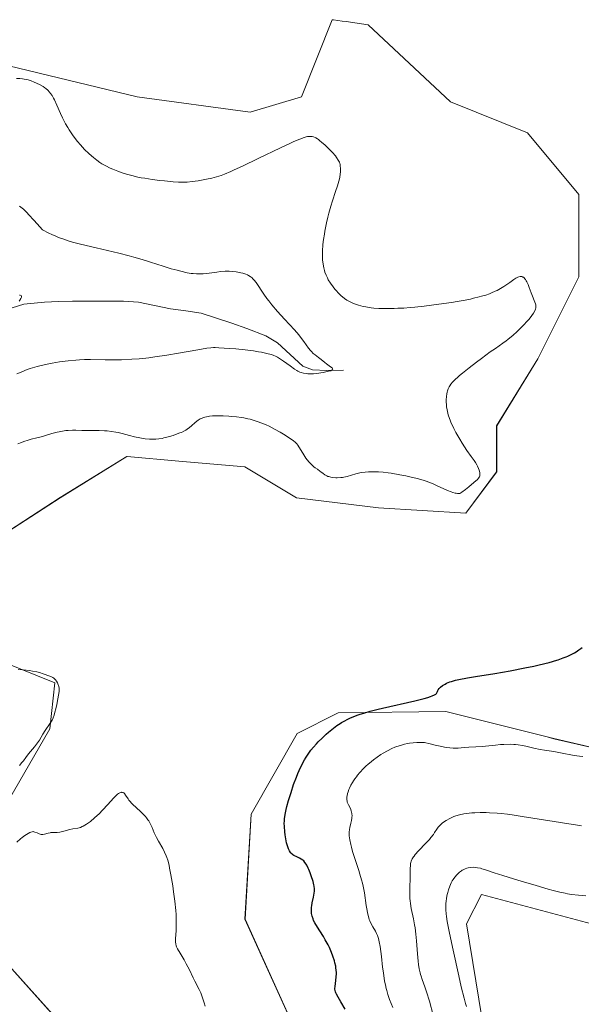
# Model space of a CAD drawing. Units: metres. Extents: x 629192 to 632681, y 4660219 to 4662596.
# Drawn here: x 630226 to 630362, y 4661006 to 4661244 of the extents above; entities that cross this region are included whole.
import ezdxf

# ---------------------------------------------------------------- set-up
doc = ezdxf.new("R2010")
doc.units = ezdxf.units.M
doc.header["$MEASUREMENT"] = 0
for name, color, linetype, lineweight in [('Corriente natural lineal', 142, 'Continuous', 13), ('Cultivos herbáceos CxS', 92, 'Continuous', 0), ('Curva de nivel maestra', 36, 'Continuous', 30), ('Curva de nivel normal', 36, 'Continuous', 0), ('Matorral CxS', 135, 'Continuous', 0)]:
    doc.layers.add(name, color=color, linetype=linetype, lineweight=lineweight)

# ---------------------------------------------------------------- blocks, each defined once
blk = doc.blocks.new('*U150')
at = {"layer": 'Matorral CxS', "color": 135, "linetype": 'Continuous', "lineweight": 0}
for points in [[(630223.4605, 4661233.1917, 395.1034), (630254.5983, 4661225.7135, 398.5867), (630282.0001, 4661221.9747, 397.23), (630294.4561, 4661225.7121, 396.481), (630301.9291, 4661244.4043, 398.1375), (630302.2603, 4661244.3569, 398.1161), (630304.3047, 4661244.0643, 398.1559), (630305.2711, 4661243.9257, 398.1913), (630310.6481, 4661243.1575, 398.2767), (630330.5771, 4661224.4649, 397.7981), (630349.2599, 4661216.9873, 397.508), (630361.7159, 4661202.0333, 397.3121), (630361.7159, 4661182.0941, 396.8345), (630351.7511, 4661162.1565, 396.8624), (630341.7867, 4661145.9561, 396.5001), (630341.7867, 4661134.7411, 396.2369), (630334.3139, 4661124.7725, 396.1573), (630313.1387, 4661126.0189, 396.349), (630293.2101, 4661128.5117, 396.3233), (630280.7547, 4661135.9895, 396.6156), (630264.7513, 4661137.3823, 396.2351), (630252.1465, 4661138.4797, 396.0755), (630252.1269, 4661138.4815, 396.0759), (630235.9147, 4661128.5139, 396.5927), (630214.7413, 4661114.8069, 396.4184)], [(630209.7591, 4661093.6231, 395.4518), (630234.6701, 4661083.6529, 395.0713), (630233.4243, 4661072.4371, 395.2632), (630219.7229, 4661048.7607, 395.141)], [(630223.4601, 4661015.1149, 394.5413), (630244.6339, 4660991.4373, 393.4461)]]:
    blk.add_polyline3d(points, dxfattribs=at)
blk = doc.blocks.new('*U165')
at = {"layer": 'Cultivos herbáceos CxS', "color": 92, "linetype": 'Continuous', "lineweight": 0}
for points in [[(630371.8737, 4661066.3365, 405.7207), (630355.6819, 4661070.0761, 404.2739), (630354.0311, 4661070.4919, 404.2243), (630329.4649, 4661076.6801, 402.1468), (630303.3687, 4661076.3079, 400.4236), (630293.4035, 4661071.3243, 399.1532), (630282.2405, 4661051.7415, 397.7061), (630280.7565, 4661026.3289, 396.6964), (630295.8945, 4660992.8153, 396.7823)], [(630244.6339, 4660991.4373, 393.4461), (630223.4601, 4661015.1149, 394.5413)], [(630219.7229, 4661048.7607, 395.141), (630233.4243, 4661072.4371, 395.2632), (630234.6701, 4661083.6529, 395.0713), (630209.7591, 4661093.6231, 395.4518)], [(630214.7413, 4661114.8069, 396.4184), (630235.9147, 4661128.5139, 396.5927), (630252.1269, 4661138.4815, 396.0759), (630252.1465, 4661138.4797, 396.0755), (630264.7513, 4661137.3823, 396.2351), (630280.7547, 4661135.9895, 396.6156), (630293.2101, 4661128.5117, 396.3233), (630313.1387, 4661126.0189, 396.349), (630334.3139, 4661124.7725, 396.1573), (630341.7867, 4661134.7411, 396.2369), (630341.7867, 4661145.9561, 396.5001), (630351.7511, 4661162.1565, 396.8624), (630361.7159, 4661182.0941, 396.8345), (630361.7159, 4661202.0333, 397.3121), (630349.2599, 4661216.9873, 397.508), (630330.5771, 4661224.4649, 397.7981), (630310.6481, 4661243.1575, 398.2767), (630305.2711, 4661243.9257, 398.1913), (630304.3047, 4661244.0643, 398.1559), (630302.2603, 4661244.3569, 398.1161), (630301.9291, 4661244.4043, 398.1375), (630294.4561, 4661225.7121, 396.481), (630282.0001, 4661221.9747, 397.23), (630254.5983, 4661225.7135, 398.5867), (630223.4605, 4661233.1917, 395.1034)]]:
    blk.add_polyline3d(points, dxfattribs=at)
blk = doc.blocks.new('*U192')
at = {"layer": 'Curva de nivel normal', "color": 36, "linetype": 'Continuous', "lineweight": 0}
blk.add_polyline3d([(630316.59, 4661004.91, 405), (630315.83, 4661006.81, 405), (630315.41, 4661008.05, 405), (630315.12, 4661009.01, 405), (630314.99, 4661009.54, 405), (630314.8, 4661010.38, 405), (630314.62, 4661011.3, 405), (630314.32, 4661013.28, 405), (630314.14, 4661014.65, 405), (630313.83, 4661017.27, 405), (630313.53, 4661019.66, 405), (630313.33, 4661020.79, 405), (630313.13, 4661021.65, 405), (630312.98, 4661022.1, 405), (630312.88, 4661022.37, 405), (630312.66, 4661022.87, 405), (630312.38, 4661023.4, 405), (630311.78, 4661024.44, 405), (630311.36, 4661025.19, 405), (630311.03, 4661025.88, 405), (630310.89, 4661026.27, 405), (630310.68, 4661026.97, 405), (630310.49, 4661027.85, 405), (630310.39, 4661028.39, 405), (630310.18, 4661029.66, 405), (630309.71, 4661032.71, 405), (630309.41, 4661034.3, 405), (630309.24, 4661035.07, 405), (630309.05, 4661035.82, 405), (630308.64, 4661037.23, 405), (630308.36, 4661038.12, 405), (630307.78, 4661039.8, 405), (630307.38, 4661040.99, 405), (630306.86, 4661042.69, 405), (630306.59, 4661043.74, 405), (630306.43, 4661044.38, 405), (630306.19, 4661045.52, 405), (630306.04, 4661046.52, 405), (630306, 4661047.07, 405), (630306, 4661047.41, 405), (630306.06, 4661048.05, 405), (630306.15, 4661048.55, 405), (630306.39, 4661049.56, 405), (630306.56, 4661050.26, 405), (630306.66, 4661050.81, 405), (630306.69, 4661051.05, 405), (630306.71, 4661051.4, 405), (630306.68, 4661051.89, 405), (630306.6, 4661052.31, 405), (630306.54, 4661052.53, 405), (630306.42, 4661052.87, 405), (630306.15, 4661053.43, 405), (630305.84, 4661054.01, 405), (630305.69, 4661054.34, 405), (630305.57, 4661054.7, 405), (630305.52, 4661054.9, 405), (630305.46, 4661055.33, 405), (630305.45, 4661055.57, 405), (630305.46, 4661055.94, 405), (630305.5, 4661056.22, 405), (630305.62, 4661056.8, 405), (630305.75, 4661057.21, 405), (630305.96, 4661057.79, 405), (630306.09, 4661058.08, 405), (630306.42, 4661058.77, 405), (630306.82, 4661059.47, 405), (630307.04, 4661059.82, 405), (630307.39, 4661060.34, 405), (630307.78, 4661060.86, 405), (630308.05, 4661061.21, 405), (630308.62, 4661061.88, 405), (630309.53, 4661062.85, 405), (630310.16, 4661063.47, 405), (630310.58, 4661063.85, 405), (630311.43, 4661064.58, 405), (630311.89, 4661064.95, 405), (630312.8, 4661065.62, 405), (630313.67, 4661066.2, 405), (630314.23, 4661066.55, 405), (630315.29, 4661067.14, 405), (630316.4, 4661067.68, 405), (630317.1, 4661067.98, 405), (630317.55, 4661068.16, 405), (630318.45, 4661068.46, 405), (630319.47, 4661068.73, 405), (630320.15, 4661068.87, 405), (630320.61, 4661068.95, 405), (630321.52, 4661069.08, 405), (630322.42, 4661069.16, 405), (630322.88, 4661069.17, 405), (630323.57, 4661069.16, 405), (630324.27, 4661069.11, 405), (630324.63, 4661069.06, 405), (630325.36, 4661068.92, 405), (630326.88, 4661068.53, 405), (630328.06, 4661068.23, 405), (630329.13, 4661068.01, 405), (630329.66, 4661067.92, 405), (630330.46, 4661067.82, 405), (630331.25, 4661067.77, 405), (630331.64, 4661067.76, 405), (630332.42, 4661067.78, 405), (630333.93, 4661067.92, 405), (630335.06, 4661068.03, 405), (630338.41, 4661068.19, 405), (630339.09, 4661068.25, 405), (630341.53, 4661068.54, 405), (630342.72, 4661068.63, 405), (630343.54, 4661068.67, 405), (630345.08, 4661068.71, 405), (630345.95, 4661068.69, 405), (630346.37, 4661068.66, 405), (630346.99, 4661068.59, 405), (630348.04, 4661068.41, 405), (630348.86, 4661068.23, 405), (630350.76, 4661067.8, 405), (630352.34, 4661067.46, 405), (630353.42, 4661067.27, 405), (630355.62, 4661066.93, 405), (630357.24, 4661066.66, 405), (630360.55, 4661066.03, 405), (630361.9, 4661065.83, 405), (630362.65, 4661065.74, 405)], dxfattribs=at)
blk = doc.blocks.new('*U195')
at = {"layer": 'Curva de nivel normal', "color": 36, "linetype": 'Continuous', "lineweight": 0}
blk.add_polyline3d([(630334.44, 4661005.17, 415), (630334.22, 4661005.86, 415), (630333.87, 4661007.12, 415), (630333.19, 4661009.9, 415), (630332.59, 4661012.55, 415), (630331.22, 4661018.78, 415), (630330.34, 4661022.96, 415), (630329.8, 4661025.76, 415), (630329.6, 4661026.98, 415), (630329.52, 4661027.6, 415), (630329.45, 4661028.56, 415), (630329.45, 4661029.53, 415), (630329.49, 4661030.16, 415), (630329.53, 4661030.58, 415), (630329.65, 4661031.43, 415), (630329.82, 4661032.31, 415), (630329.92, 4661032.76, 415), (630330.09, 4661033.41, 415), (630330.4, 4661034.32, 415), (630330.75, 4661035.12, 415), (630331.01, 4661035.61, 415), (630331.2, 4661035.91, 415), (630331.63, 4661036.5, 415), (630332.12, 4661037.06, 415), (630332.38, 4661037.33, 415), (630332.79, 4661037.7, 415), (630333.22, 4661038.04, 415), (630333.44, 4661038.18, 415), (630333.66, 4661038.31, 415), (630334.11, 4661038.53, 415), (630334.57, 4661038.7, 415), (630334.88, 4661038.78, 415), (630335.52, 4661038.88, 415), (630336.2, 4661038.9, 415), (630336.57, 4661038.88, 415), (630337.17, 4661038.79, 415), (630337.85, 4661038.65, 415), (630338.23, 4661038.55, 415), (630339.07, 4661038.3, 415), (630341.2, 4661037.58, 415), (630343.31, 4661036.88, 415), (630345.9, 4661036.07, 415), (630347.76, 4661035.5, 415), (630351.36, 4661034.44, 415), (630354.28, 4661033.61, 415), (630355.49, 4661033.28, 415), (630357.09, 4661032.88, 415), (630358.37, 4661032.6, 415), (630358.99, 4661032.49, 415), (630359.97, 4661032.33, 415), (630361.62, 4661032.13, 415), (630363.39, 4661031.98, 415)], dxfattribs=at)
blk = doc.blocks.new('*U197')
at = {"layer": 'Curva de nivel normal', "color": 36, "linetype": 'Continuous', "lineweight": 0}
blk.add_polyline3d([(630226.04, 4661177.62, 385), (630226.23, 4661177.61, 385), (630226.46, 4661177.5, 385), (630226.54, 4661177.36, 385), (630226.54, 4661177.11, 385), (630226.42, 4661176.8, 385), (630226.17, 4661176.41, 385), (630226, 4661176.18, 385)], dxfattribs=at)
blk = doc.blocks.new('*U205')
at = {"layer": 'Curva de nivel normal', "color": 36, "linetype": 'Continuous', "lineweight": 0}
for points in [[(630271.11, 4661005.24, 395), (630270.82, 4661006.04, 395), (630270.36, 4661007.47, 395), (630270.04, 4661008.42, 395), (630269.64, 4661009.29, 395), (630268.61, 4661011.26, 395), (630268.19, 4661012.11, 395), (630267.27, 4661014.01, 395), (630266.51, 4661015.49, 395), (630265.99, 4661016.43, 395), (630265, 4661018.1, 395), (630264.43, 4661019.11, 395), (630264.17, 4661019.64, 395), (630264.08, 4661019.88, 395), (630263.97, 4661020.37, 395), (630263.93, 4661020.71, 395), (630263.93, 4661020.97, 395), (630263.94, 4661021.57, 395), (630264.07, 4661023.53, 395), (630264.1, 4661024.87, 395), (630264.08, 4661026.51, 395), (630264.04, 4661027.44, 395), (630263.96, 4661028.45, 395), (630263.75, 4661030.64, 395), (630263.46, 4661032.91, 395), (630263.25, 4661034.4, 395), (630262.81, 4661037.08, 395), (630262.49, 4661038.71, 395), (630262.34, 4661039.4, 395), (630262.02, 4661040.59, 395), (630261.79, 4661041.28, 395), (630261.63, 4661041.71, 395), (630261.27, 4661042.52, 395), (630260.8, 4661043.41, 395), (630259.78, 4661045.19, 395), (630259.28, 4661046.11, 395), (630259.05, 4661046.58, 395), (630258.76, 4661047.21, 395), (630258.21, 4661048.51, 395), (630257.76, 4661049.49, 395), (630257.4, 4661050.12, 395), (630257.2, 4661050.43, 395), (630256.88, 4661050.89, 395), (630256.63, 4661051.19, 395), (630256.1, 4661051.77, 395), (630255.53, 4661052.32, 395), (630254.35, 4661053.38, 395), (630253.54, 4661054.13, 395), (630253.19, 4661054.49, 395), (630252.98, 4661054.73, 395), (630252.61, 4661055.19, 395), (630252.4, 4661055.48, 395), (630251.82, 4661056.36, 395), (630251.51, 4661056.77, 395), (630251.35, 4661056.91, 395), (630251.19, 4661057.01, 395), (630251.07, 4661057.05, 395), (630250.82, 4661057.08, 395), (630250.69, 4661057.06, 395), (630250.4, 4661056.97, 395), (630250.1, 4661056.8, 395), (630249.88, 4661056.64, 395), (630249.42, 4661056.24, 395), (630248.84, 4661055.64, 395), (630247.46, 4661054.08, 395), (630246.21, 4661052.71, 395), (630245.37, 4661051.87, 395), (630244.93, 4661051.46, 395), (630244.27, 4661050.86, 395), (630243.28, 4661050.03, 395), (630242.36, 4661049.35, 395), (630241.94, 4661049.08, 395), (630241.55, 4661048.87, 395), (630241.31, 4661048.75, 395), (630240.85, 4661048.57, 395), (630240.23, 4661048.4, 395), (630239, 4661048.19, 395), (630238.31, 4661048.03, 395), (630236.85, 4661047.64, 395), (630236.15, 4661047.48, 395), (630235.82, 4661047.42, 395), (630235.21, 4661047.35, 395), (630234.17, 4661047.33, 395), (630233.7, 4661047.3, 395), (630233.48, 4661047.27, 395), (630233.02, 4661047.17, 395), (630232.14, 4661046.92, 395), (630231.72, 4661046.85, 395), (630231.51, 4661046.85, 395), (630231.37, 4661046.86, 395), (630231.11, 4661046.92, 395), (630230.85, 4661047, 395), (630230.35, 4661047.22, 395), (630229.82, 4661047.44, 395), (630229.53, 4661047.51, 395), (630229.39, 4661047.53, 395), (630229.16, 4661047.52, 395), (630228.8, 4661047.43, 395), (630228.61, 4661047.35, 395), (630228.16, 4661047.11, 395), (630227.36, 4661046.58, 395), (630226.75, 4661046.11, 395), (630226.32, 4661045.77, 395), (630225.43, 4661045.01, 395)], [(630226.05, 4661063.54, 395), (630226.67, 4661064.27, 395), (630227.03, 4661064.72, 395), (630227.65, 4661065.54, 395), (630228.29, 4661066.4, 395), (630228.75, 4661066.95, 395), (630229.72, 4661068.1, 395), (630230.2, 4661068.73, 395), (630230.44, 4661069.06, 395), (630230.9, 4661069.75, 395), (630231.74, 4661071.16, 395), (630232.28, 4661072.09, 395), (630232.61, 4661072.58, 395), (630233.17, 4661073.33, 395), (630233.54, 4661073.83, 395), (630233.84, 4661074.31, 395), (630233.99, 4661074.59, 395), (630234.22, 4661075.11, 395), (630234.45, 4661075.78, 395), (630234.57, 4661076.18, 395), (630234.95, 4661077.63, 395), (630235.11, 4661078.34, 395), (630235.39, 4661079.73, 395), (630235.55, 4661080.64, 395), (630235.61, 4661081.01, 395), (630235.67, 4661081.63, 395), (630235.68, 4661082.09, 395), (630235.66, 4661082.34, 395), (630235.58, 4661082.76, 395), (630235.39, 4661083.35, 395), (630235.27, 4661083.64, 395), (630235.04, 4661084.04, 395), (630234.78, 4661084.38, 395), (630234.64, 4661084.54, 395), (630234.39, 4661084.75, 395), (630234.12, 4661084.94, 395), (630233.98, 4661085.02, 395), (630233.67, 4661085.16, 395), (630232.94, 4661085.41, 395), (630232.28, 4661085.63, 395), (630231.58, 4661085.89, 395), (630231.14, 4661086.04, 395), (630230.3, 4661086.26, 395), (630229.21, 4661086.47, 395), (630228.53, 4661086.57, 395), (630226.93, 4661086.73, 395), (630225.73, 4661086.83, 395)], [(630225.69, 4661141.53, 395), (630226.59, 4661141.92, 395), (630227.15, 4661142.13, 395), (630228.19, 4661142.46, 395), (630228.9, 4661142.66, 395), (630230.24, 4661142.99, 395), (630231.32, 4661143.28, 395), (630232.13, 4661143.51, 395), (630233.89, 4661144.04, 395), (630235.23, 4661144.4, 395), (630235.66, 4661144.5, 395), (630236.51, 4661144.66, 395), (630237.34, 4661144.77, 395), (630237.87, 4661144.82, 395), (630238.92, 4661144.88, 395), (630239.7, 4661144.88, 395), (630241.19, 4661144.83, 395), (630242.23, 4661144.8, 395), (630242.88, 4661144.8, 395), (630244.21, 4661144.83, 395), (630245.39, 4661144.81, 395), (630246.66, 4661144.74, 395), (630247.35, 4661144.68, 395), (630248.41, 4661144.55, 395), (630249.47, 4661144.39, 395), (630249.98, 4661144.29, 395), (630250.95, 4661144.07, 395), (630252.74, 4661143.58, 395), (630254, 4661143.24, 395), (630255.24, 4661142.98, 395), (630256.06, 4661142.85, 395), (630256.59, 4661142.79, 395), (630257.62, 4661142.71, 395), (630258.61, 4661142.69, 395), (630259.1, 4661142.71, 395), (630259.86, 4661142.77, 395), (630260.65, 4661142.89, 395), (630261.07, 4661142.98, 395), (630261.51, 4661143.08, 395), (630262.42, 4661143.32, 395), (630263.34, 4661143.6, 395), (630263.93, 4661143.8, 395), (630264.98, 4661144.2, 395), (630265.32, 4661144.34, 395), (630265.91, 4661144.62, 395), (630266.41, 4661144.91, 395), (630266.72, 4661145.11, 395), (630267.3, 4661145.55, 395), (630267.76, 4661145.94, 395), (630268.71, 4661146.76, 395), (630269.44, 4661147.31, 395), (630269.92, 4661147.6, 395), (630270.17, 4661147.73, 395), (630270.67, 4661147.93, 395), (630271.03, 4661148.04, 395), (630271.83, 4661148.21, 395), (630272.16, 4661148.26, 395), (630272.88, 4661148.32, 395), (630273.67, 4661148.36, 395), (630274.24, 4661148.37, 395), (630275.49, 4661148.34, 395), (630276.87, 4661148.27, 395), (630277.59, 4661148.21, 395), (630278.72, 4661148.09, 395), (630279.87, 4661147.93, 395), (630280.44, 4661147.83, 395), (630281.47, 4661147.63, 395), (630281.99, 4661147.51, 395), (630282.77, 4661147.31, 395), (630283.98, 4661146.93, 395), (630285.25, 4661146.44, 395), (630285.9, 4661146.16, 395), (630286.58, 4661145.83, 395), (630287.94, 4661145.12, 395), (630289.27, 4661144.36, 395), (630290.09, 4661143.87, 395), (630291.48, 4661143, 395), (630292.5, 4661142.3, 395), (630292.94, 4661141.94, 395), (630293.17, 4661141.71, 395), (630293.3, 4661141.56, 395), (630293.54, 4661141.24, 395), (630294.99, 4661138.87, 395), (630295.55, 4661138.06, 395), (630295.84, 4661137.67, 395), (630296.31, 4661137.11, 395), (630296.77, 4661136.6, 395), (630297.01, 4661136.38, 395), (630297.47, 4661135.99, 395), (630297.76, 4661135.77, 395), (630298.34, 4661135.39, 395), (630298.93, 4661134.97, 395), (630299.18, 4661134.77, 395), (630299.68, 4661134.36, 395), (630300.09, 4661134.06, 395), (630300.59, 4661133.8, 395), (630300.88, 4661133.68, 395), (630301.09, 4661133.61, 395), (630301.56, 4661133.5, 395), (630302.06, 4661133.41, 395), (630302.77, 4661133.35, 395), (630303.14, 4661133.34, 395), (630303.96, 4661133.37, 395), (630304.37, 4661133.41, 395), (630304.76, 4661133.47, 395), (630305.5, 4661133.64, 395), (630307.62, 4661134.29, 395), (630308.59, 4661134.52, 395), (630309.09, 4661134.6, 395), (630309.88, 4661134.7, 395), (630310.72, 4661134.77, 395), (630311.17, 4661134.78, 395), (630312.45, 4661134.78, 395), (630313.15, 4661134.75, 395), (630314.28, 4661134.66, 395), (630315.51, 4661134.53, 395), (630316.17, 4661134.44, 395), (630318.29, 4661134.08, 395), (630319.75, 4661133.79, 395), (630320.7, 4661133.59, 395), (630322.47, 4661133.16, 395), (630323.99, 4661132.74, 395), (630324.69, 4661132.51, 395), (630325.72, 4661132.13, 395), (630326.24, 4661131.92, 395), (630327.35, 4661131.42, 395), (630329.01, 4661130.63, 395), (630329.87, 4661130.25, 395), (630330.73, 4661129.91, 395), (630331.15, 4661129.78, 395), (630331.69, 4661129.63, 395), (630331.95, 4661129.58, 395), (630332.33, 4661129.53, 395), (630332.69, 4661129.51, 395), (630332.86, 4661129.52, 395), (630333.37, 4661129.84, 395), (630334.27, 4661130.48, 395), (630335.03, 4661131.1, 395), (630336.23, 4661132.16, 395), (630337.11, 4661132.89, 395), (630337.42, 4661133.22, 395), (630337.57, 4661133.46, 395), (630337.62, 4661133.59, 395), (630337.68, 4661133.8, 395), (630337.71, 4661134.04, 395), (630337.71, 4661134.21, 395), (630337.67, 4661134.58, 395), (630337.54, 4661135.18, 395), (630337.4, 4661135.6, 395), (630337.15, 4661136.17, 395), (630337.01, 4661136.45, 395), (630336.64, 4661137.07, 395), (630336.35, 4661137.5, 395), (630335.64, 4661138.49, 395), (630334.59, 4661139.97, 395), (630333.44, 4661141.73, 395), (630332.82, 4661142.72, 395), (630331.92, 4661144.28, 395), (630331.37, 4661145.32, 395), (630331.12, 4661145.83, 395), (630330.78, 4661146.57, 395), (630330.48, 4661147.29, 395), (630330.32, 4661147.74, 395), (630330.04, 4661148.61, 395), (630329.93, 4661149.03, 395), (630329.77, 4661149.81, 395), (630329.65, 4661150.53, 395), (630329.61, 4661150.98, 395), (630329.56, 4661151.81, 395), (630329.56, 4661152.24, 395), (630329.61, 4661153.01, 395), (630329.71, 4661153.69, 395), (630329.81, 4661154.11, 395), (630329.88, 4661154.38, 395), (630330.06, 4661154.88, 395), (630330.28, 4661155.37, 395), (630330.42, 4661155.63, 395), (630330.7, 4661156.03, 395), (630331.07, 4661156.49, 395), (630331.3, 4661156.73, 395), (630331.86, 4661157.29, 395), (630332.2, 4661157.6, 395), (630332.79, 4661158.12, 395), (630333.48, 4661158.7, 395), (630335.1, 4661160, 395), (630336.88, 4661161.37, 395), (630338.08, 4661162.26, 395), (630340.24, 4661163.84, 395), (630341.5, 4661164.72, 395), (630343.32, 4661165.97, 395), (630344.09, 4661166.53, 395), (630344.48, 4661166.84, 395), (630345.77, 4661167.92, 395), (630346.66, 4661168.73, 395), (630347.23, 4661169.27, 395), (630348.27, 4661170.3, 395), (630349.18, 4661171.27, 395), (630349.65, 4661171.81, 395), (630350.34, 4661172.71, 395), (630350.72, 4661173.26, 395), (630351.02, 4661173.8, 395), (630351.18, 4661174.18, 395), (630351.29, 4661174.53, 395), (630351.31, 4661174.7, 395), (630351.31, 4661174.98, 395), (630351.25, 4661175.3, 395), (630351.2, 4661175.48, 395), (630350.14, 4661178.18, 395), (630349.68, 4661179.5, 395), (630349.41, 4661180.18, 395), (630349.12, 4661180.82, 395), (630348.97, 4661181.1, 395), (630348.75, 4661181.45, 395), (630348.63, 4661181.6, 395), (630348.45, 4661181.8, 395), (630348.26, 4661181.95, 395), (630348.16, 4661182.01, 395), (630348.06, 4661182.06, 395), (630347.86, 4661182.13, 395), (630347.64, 4661182.15, 395), (630347.49, 4661182.14, 395), (630347.19, 4661182.08, 395), (630346.95, 4661181.99, 395), (630346.47, 4661181.75, 395), (630345.97, 4661181.43, 395), (630344.98, 4661180.7, 395), (630344, 4661180.01, 395), (630343.5, 4661179.69, 395), (630342.72, 4661179.22, 395), (630341.88, 4661178.77, 395), (630341.42, 4661178.55, 395), (630340.53, 4661178.15, 395), (630340.02, 4661177.95, 395), (630339.15, 4661177.64, 395), (630338.12, 4661177.33, 395), (630337.53, 4661177.17, 395), (630336.19, 4661176.85, 395), (630335.43, 4661176.68, 395), (630334.16, 4661176.43, 395), (630332.22, 4661176.08, 395), (630330.8, 4661175.86, 395), (630327.76, 4661175.41, 395), (630324.23, 4661174.97, 395), (630321.93, 4661174.73, 395), (630320.83, 4661174.63, 395), (630319.26, 4661174.5, 395), (630317.82, 4661174.42, 395), (630316.93, 4661174.38, 395), (630315.31, 4661174.35, 395), (630314.57, 4661174.36, 395), (630313.23, 4661174.4, 395), (630312.04, 4661174.49, 395), (630311.33, 4661174.57, 395), (630310.06, 4661174.77, 395), (630309.42, 4661174.9, 395), (630308.29, 4661175.19, 395), (630307.33, 4661175.51, 395), (630306.77, 4661175.73, 395), (630306.43, 4661175.89, 395), (630305.81, 4661176.22, 395), (630305.49, 4661176.4, 395), (630304.92, 4661176.78, 395), (630304.4, 4661177.19, 395), (630304.07, 4661177.47, 395), (630303.45, 4661178.06, 395), (630302.84, 4661178.72, 395), (630302.54, 4661179.07, 395), (630302.1, 4661179.62, 395), (630301.47, 4661180.5, 395), (630300.96, 4661181.34, 395), (630300.73, 4661181.78, 395), (630300.41, 4661182.47, 395), (630300.14, 4661183.2, 395), (630300.02, 4661183.57, 395), (630299.84, 4661184.26, 395), (630299.77, 4661184.62, 395), (630299.68, 4661185.18, 395), (630299.59, 4661186.08, 395), (630299.55, 4661187.05, 395), (630299.54, 4661187.56, 395), (630299.56, 4661188.29, 395), (630299.67, 4661189.86, 395), (630299.81, 4661191.12, 395), (630300, 4661192.43, 395), (630300.11, 4661193.1, 395), (630300.52, 4661195.17, 395), (630300.84, 4661196.56, 395), (630301.07, 4661197.47, 395), (630301.56, 4661199.23, 395), (630301.95, 4661200.48, 395), (630302.7, 4661202.71, 395), (630303.17, 4661204.1, 395), (630303.5, 4661205.22, 395), (630303.66, 4661205.84, 395), (630303.74, 4661206.22, 395), (630303.85, 4661206.91, 395), (630303.91, 4661207.55, 395), (630303.93, 4661207.86, 395), (630303.92, 4661208.31, 395), (630303.87, 4661208.97, 395), (630303.8, 4661209.35, 395), (630303.75, 4661209.54, 395), (630303.64, 4661209.85, 395), (630303.38, 4661210.37, 395), (630302.96, 4661211, 395), (630302.68, 4661211.36, 395), (630301.96, 4661212.18, 395), (630301.41, 4661212.77, 395), (630300.21, 4661213.95, 395), (630299.34, 4661214.73, 395), (630298.94, 4661215.06, 395), (630298.58, 4661215.34, 395), (630298.36, 4661215.5, 395), (630297.95, 4661215.75, 395), (630297.76, 4661215.84, 395), (630297.41, 4661215.99, 395), (630297.07, 4661216.07, 395), (630296.85, 4661216.1, 395), (630296.4, 4661216.1, 395), (630295.9, 4661216.05, 395), (630295.61, 4661215.99, 395), (630295.08, 4661215.84, 395), (630294.04, 4661215.46, 395), (630292.57, 4661214.84, 395), (630291.63, 4661214.42, 395), (630289.36, 4661213.35, 395), (630283.97, 4661210.73, 395), (630280.17, 4661208.9, 395), (630278.15, 4661207.97, 395), (630277.3, 4661207.59, 395), (630275.81, 4661206.97, 395), (630274.94, 4661206.65, 395), (630274.38, 4661206.46, 395), (630273.3, 4661206.15, 395), (630272.69, 4661205.99, 395), (630271.45, 4661205.71, 395), (630270.22, 4661205.49, 395), (630269.43, 4661205.36, 395), (630267.98, 4661205.17, 395), (630266.73, 4661205.05, 395), (630266.12, 4661205.02, 395), (630265.15, 4661205.02, 395), (630264.61, 4661205.04, 395), (630263.36, 4661205.11, 395), (630261.26, 4661205.3, 395), (630260.08, 4661205.43, 395), (630258.25, 4661205.66, 395), (630256.45, 4661205.94, 395), (630255.59, 4661206.09, 395), (630254.78, 4661206.26, 395), (630253.3, 4661206.61, 395), (630252, 4661206.97, 395), (630251.23, 4661207.22, 395), (630249.9, 4661207.68, 395), (630248.72, 4661208.15, 395), (630248.08, 4661208.43, 395), (630247.01, 4661208.95, 395), (630246.07, 4661209.48, 395), (630245.59, 4661209.78, 395), (630244.8, 4661210.35, 395), (630243.99, 4661210.99, 395), (630243.55, 4661211.36, 395), (630242.88, 4661211.97, 395), (630241.85, 4661212.97, 395), (630240.83, 4661214.08, 395), (630240.17, 4661214.86, 395), (630239.33, 4661215.95, 395), (630238.93, 4661216.52, 395), (630238.16, 4661217.67, 395), (630237.79, 4661218.26, 395), (630237.26, 4661219.18, 395), (630236.76, 4661220.14, 395), (630236.51, 4661220.64, 395), (630236.04, 4661221.66, 395), (630235.16, 4661223.69, 395), (630234.55, 4661225.01, 395), (630234.35, 4661225.38, 395), (630233.98, 4661226.01, 395), (630233.61, 4661226.53, 395), (630233.38, 4661226.82, 395), (630232.92, 4661227.31, 395), (630232.47, 4661227.72, 395), (630232.23, 4661227.91, 395), (630231.82, 4661228.18, 395), (630231.05, 4661228.61, 395), (630230.16, 4661229.04, 395), (630229.67, 4661229.26, 395), (630228.92, 4661229.56, 395), (630228.19, 4661229.8, 395), (630227.84, 4661229.9, 395), (630227.22, 4661230.02, 395), (630226.84, 4661230.07, 395), (630226.15, 4661230.12, 395), (630225.38, 4661230.17, 395)]]:
    blk.add_polyline3d(points, dxfattribs=at)
blk = doc.blocks.new('*U207')
at = {"layer": 'Curva de nivel normal', "color": 36, "linetype": 'Continuous', "lineweight": 0}
blk.add_polyline3d([(630362.35, 4661048.96, 410), (630360.92, 4661049.15, 410), (630359.32, 4661049.39, 410), (630355.73, 4661049.97, 410), (630350.56, 4661050.84, 410), (630348, 4661051.24, 410), (630345.58, 4661051.59, 410), (630344.44, 4661051.74, 410), (630342.85, 4661051.91, 410), (630341.87, 4661052, 410), (630340.08, 4661052.11, 410), (630339.27, 4661052.14, 410), (630337.81, 4661052.15, 410), (630336.53, 4661052.11, 410), (630335.77, 4661052.06, 410), (630334.46, 4661051.92, 410), (630333.83, 4661051.82, 410), (630332.76, 4661051.61, 410), (630331.88, 4661051.35, 410), (630331.38, 4661051.17, 410), (630331.06, 4661051.03, 410), (630330.46, 4661050.74, 410), (630329.58, 4661050.26, 410), (630329.16, 4661050, 410), (630328.57, 4661049.57, 410), (630328.05, 4661049.12, 410), (630327.82, 4661048.88, 410), (630327.62, 4661048.64, 410), (630327.25, 4661048.11, 410), (630326.75, 4661047.31, 410), (630326.44, 4661046.86, 410), (630325.84, 4661046.09, 410), (630325.47, 4661045.66, 410), (630324.61, 4661044.74, 410), (630322.8, 4661042.85, 410), (630322.04, 4661042, 410), (630321.75, 4661041.62, 410), (630321.58, 4661041.39, 410), (630321.31, 4661040.96, 410), (630321.21, 4661040.76, 410), (630321.05, 4661040.39, 410), (630320.95, 4661040.03, 410), (630320.91, 4661039.81, 410), (630320.86, 4661039.36, 410), (630320.83, 4661038.56, 410), (630320.83, 4661037.19, 410), (630320.81, 4661036.29, 410), (630320.72, 4661033.98, 410), (630320.7, 4661032.68, 410), (630320.74, 4661031.36, 410), (630320.79, 4661030.72, 410), (630320.87, 4661030.09, 410), (630321.08, 4661028.87, 410), (630321.62, 4661026.36, 410), (630321.88, 4661024.98, 410), (630321.99, 4661024.23, 410), (630322.18, 4661022.65, 410), (630322.33, 4661021.03, 410), (630322.58, 4661017.91, 410), (630322.75, 4661016.13, 410), (630322.85, 4661015.35, 410), (630323.02, 4661014.28, 410), (630323.21, 4661013.33, 410), (630323.32, 4661012.9, 410), (630323.44, 4661012.49, 410), (630323.71, 4661011.69, 410), (630324.39, 4661009.88, 410), (630324.79, 4661008.69, 410), (630325.48, 4661006.4, 410), (630326.42, 4661003.04, 410)], dxfattribs=at)
blk = doc.blocks.new('*U208')
at = {"layer": 'Curva de nivel normal', "color": 36, "linetype": 'Continuous', "lineweight": 0}
blk.add_polyline3d([(630226.09, 4661199.22, 390), (630226.41, 4661198.98, 390), (630227.03, 4661198.44, 390), (630227.84, 4661197.65, 390), (630228.35, 4661197.12, 390), (630229.59, 4661195.77, 390), (630230.34, 4661194.93, 390), (630231.65, 4661193.42, 390), (630233.19, 4661192.67, 390), (630233.9, 4661192.34, 390), (630234.91, 4661191.9, 390), (630235.55, 4661191.63, 390), (630236.81, 4661191.16, 390), (630238.08, 4661190.74, 390), (630238.96, 4661190.47, 390), (630240.87, 4661189.96, 390), (630244.69, 4661189.05, 390), (630250.17, 4661187.78, 390), (630252.68, 4661187.16, 390), (630253.81, 4661186.85, 390), (630255.81, 4661186.27, 390), (630257.56, 4661185.71, 390), (630259.64, 4661185.01, 390), (630260.64, 4661184.69, 390), (630262.85, 4661184.02, 390), (630264.27, 4661183.64, 390), (630265.16, 4661183.42, 390), (630266.75, 4661183.06, 390), (630267.74, 4661182.89, 390), (630268.19, 4661182.83, 390), (630269.02, 4661182.76, 390), (630269.55, 4661182.75, 390), (630270.65, 4661182.8, 390), (630272.04, 4661182.95, 390), (630273.95, 4661183.2, 390), (630274.82, 4661183.31, 390), (630275.92, 4661183.4, 390), (630276.55, 4661183.42, 390), (630276.94, 4661183.42, 390), (630277.71, 4661183.37, 390), (630278.59, 4661183.26, 390), (630279.74, 4661183.05, 390), (630280.26, 4661182.91, 390), (630280.94, 4661182.69, 390), (630281.34, 4661182.53, 390), (630281.59, 4661182.4, 390), (630282.05, 4661182.13, 390), (630282.48, 4661181.8, 390), (630282.69, 4661181.61, 390), (630283.01, 4661181.28, 390), (630283.49, 4661180.67, 390), (630285.31, 4661177.88, 390), (630286.07, 4661176.81, 390), (630286.51, 4661176.23, 390), (630287.27, 4661175.29, 390), (630288.66, 4661173.67, 390), (630290.37, 4661171.8, 390), (630292.73, 4661169.19, 390), (630293.78, 4661167.98, 390), (630294.23, 4661167.42, 390), (630295.01, 4661166.4, 390), (630296.17, 4661164.79, 390), (630296.65, 4661164.18, 390), (630296.88, 4661163.92, 390), (630297.32, 4661163.49, 390), (630297.75, 4661163.14, 390), (630298.58, 4661162.52, 390), (630299.2, 4661162.01, 390), (630300.08, 4661161.3, 390), (630300.56, 4661160.94, 390), (630301.53, 4661160.27, 390), (630301.88, 4661159.97, 390), (630302.01, 4661159.79, 390), (630302.02, 4661159.59, 390), (630301.92, 4661159.48, 390), (630301.82, 4661159.42, 390), (630301.54, 4661159.3, 390), (630300.99, 4661159.15, 390), (630299.7, 4661158.9, 390), (630298.13, 4661158.59, 390), (630297.39, 4661158.51, 390), (630296.58, 4661158.51, 390), (630296.02, 4661158.54, 390), (630295.65, 4661158.58, 390), (630294.96, 4661158.69, 390), (630294.35, 4661158.84, 390), (630294.06, 4661158.95, 390), (630293.59, 4661159.17, 390), (630293.33, 4661159.31, 390), (630292.76, 4661159.68, 390), (630291.69, 4661160.45, 390), (630290.1, 4661161.61, 390), (630289.33, 4661162.13, 390), (630288.62, 4661162.56, 390), (630288.28, 4661162.73, 390), (630287.59, 4661163.03, 390), (630287.12, 4661163.2, 390), (630286.05, 4661163.5, 390), (630284.77, 4661163.78, 390), (630284.04, 4661163.91, 390), (630282.83, 4661164.1, 390), (630280.8, 4661164.36, 390), (630278.53, 4661164.59, 390), (630277.03, 4661164.72, 390), (630274.4, 4661164.88, 390), (630273.52, 4661164.9, 390), (630273.12, 4661164.9, 390), (630272.51, 4661164.87, 390), (630271.49, 4661164.75, 390), (630269.32, 4661164.38, 390), (630264.65, 4661163.53, 390), (630261.82, 4661163.05, 390), (630258.89, 4661162.62, 390), (630257.43, 4661162.44, 390), (630256.01, 4661162.29, 390), (630255.08, 4661162.21, 390), (630253.3, 4661162.08, 390), (630250.83, 4661161.97, 390), (630249.34, 4661161.94, 390), (630246.85, 4661161.94, 390), (630243.33, 4661162.01, 390), (630241.82, 4661161.99, 390), (630240.62, 4661161.93, 390), (630239.75, 4661161.86, 390), (630237.88, 4661161.68, 390), (630235.77, 4661161.42, 390), (630234.03, 4661161.14, 390), (630233.21, 4661160.99, 390), (630232.02, 4661160.74, 390), (630230.32, 4661160.31, 390), (630228.66, 4661159.8, 390), (630227.57, 4661159.42, 390), (630226.85, 4661159.14, 390), (630225.39, 4661158.54, 390)], dxfattribs=at)
blk = doc.blocks.new('*U213')
at = {"layer": 'Curva de nivel maestra', "color": 36, "linetype": 'Continuous', "lineweight": 30}
blk.add_polyline3d([(630305.02, 4661004.53, 400), (630303.98, 4661006.3, 400), (630303.36, 4661007.37, 400), (630302.93, 4661008.16, 400), (630302.79, 4661008.48, 400), (630302.72, 4661008.66, 400), (630302.62, 4661009, 400), (630302.58, 4661009.32, 400), (630302.58, 4661009.53, 400), (630302.62, 4661010, 400), (630302.82, 4661011.44, 400), (630302.9, 4661012.36, 400), (630302.92, 4661013.03, 400), (630302.91, 4661013.38, 400), (630302.88, 4661013.93, 400), (630302.81, 4661014.5, 400), (630302.75, 4661014.89, 400), (630302.58, 4661015.7, 400), (630302.44, 4661016.25, 400), (630302.09, 4661017.37, 400), (630301.77, 4661018.22, 400), (630301.41, 4661019.06, 400), (630301.21, 4661019.48, 400), (630300.9, 4661020.11, 400), (630300.22, 4661021.31, 400), (630299.76, 4661022.08, 400), (630298.87, 4661023.48, 400), (630298.3, 4661024.37, 400), (630297.67, 4661025.44, 400), (630297.39, 4661026.02, 400), (630297.25, 4661026.37, 400), (630297.04, 4661027.04, 400), (630296.91, 4661027.72, 400), (630296.87, 4661028.08, 400), (630296.86, 4661028.65, 400), (630296.89, 4661029.26, 400), (630296.93, 4661029.58, 400), (630297.05, 4661030.25, 400), (630297.35, 4661031.64, 400), (630297.54, 4661032.59, 400), (630297.6, 4661033.08, 400), (630297.61, 4661033.32, 400), (630297.6, 4661033.69, 400), (630297.52, 4661034.29, 400), (630297.45, 4661034.63, 400), (630297.25, 4661035.44, 400), (630296.83, 4661036.82, 400), (630296.56, 4661037.58, 400), (630296.26, 4661038.33, 400), (630296.1, 4661038.69, 400), (630295.75, 4661039.37, 400), (630295.57, 4661039.68, 400), (630295.29, 4661040.08, 400), (630294.99, 4661040.42, 400), (630294.78, 4661040.6, 400), (630294.37, 4661040.9, 400), (630293.95, 4661041.13, 400), (630293.14, 4661041.47, 400), (630292.77, 4661041.64, 400), (630292.59, 4661041.74, 400), (630292.35, 4661041.91, 400), (630292.19, 4661042.04, 400), (630291.91, 4661042.34, 400), (630291.78, 4661042.51, 400), (630291.55, 4661042.89, 400), (630291.33, 4661043.33, 400), (630291.21, 4661043.65, 400), (630290.98, 4661044.36, 400), (630290.86, 4661044.81, 400), (630290.66, 4661045.77, 400), (630290.5, 4661046.79, 400), (630290.42, 4661047.48, 400), (630290.31, 4661048.81, 400), (630290.29, 4661049.63, 400), (630290.3, 4661050.04, 400), (630290.34, 4661050.67, 400), (630290.49, 4661051.69, 400), (630290.74, 4661052.91, 400), (630290.91, 4661053.61, 400), (630291.3, 4661055.05, 400), (630291.92, 4661057.06, 400), (630292.54, 4661058.94, 400), (630293.21, 4661060.76, 400), (630293.54, 4661061.6, 400), (630293.87, 4661062.37, 400), (630294.53, 4661063.75, 400), (630295.17, 4661064.92, 400), (630295.59, 4661065.62, 400), (630295.88, 4661066.05, 400), (630296.44, 4661066.84, 400), (630296.76, 4661067.26, 400), (630297.41, 4661068.05, 400), (630298.06, 4661068.8, 400), (630298.52, 4661069.28, 400), (630299.46, 4661070.22, 400), (630300.47, 4661071.16, 400), (630301, 4661071.63, 400), (630301.81, 4661072.3, 400), (630302.64, 4661072.94, 400), (630303.06, 4661073.24, 400), (630303.81, 4661073.75, 400), (630304.19, 4661073.98, 400), (630304.77, 4661074.32, 400), (630305.69, 4661074.8, 400), (630306.17, 4661075.02, 400), (630307.18, 4661075.45, 400), (630308.17, 4661075.82, 400), (630308.71, 4661076.01, 400), (630309.6, 4661076.29, 400), (630311.15, 4661076.73, 400), (630313.04, 4661077.21, 400), (630314.14, 4661077.48, 400), (630321.94, 4661079.25, 400), (630324.18, 4661079.81, 400), (630325.07, 4661080.06, 400), (630325.78, 4661080.29, 400), (630326.15, 4661080.43, 400), (630326.7, 4661080.7, 400), (630326.9, 4661080.82, 400), (630327, 4661080.9, 400), (630327.16, 4661081.05, 400), (630327.27, 4661081.2, 400), (630327.4, 4661081.5, 400), (630327.5, 4661081.74, 400), (630327.6, 4661081.9, 400), (630327.88, 4661082.26, 400), (630328.17, 4661082.54, 400), (630328.69, 4661082.95, 400), (630329.31, 4661083.33, 400), (630329.65, 4661083.51, 400), (630330.41, 4661083.82, 400), (630330.83, 4661083.97, 400), (630331.83, 4661084.24, 400), (630332.64, 4661084.41, 400), (630334.68, 4661084.79, 400), (630336.65, 4661085.12, 400), (630341.35, 4661085.89, 400), (630345.08, 4661086.54, 400), (630348.62, 4661087.22, 400), (630350.78, 4661087.68, 400), (630352.12, 4661087.99, 400), (630354.51, 4661088.58, 400), (630355.3, 4661088.8, 400), (630355.78, 4661088.94, 400), (630356.7, 4661089.22, 400), (630357.91, 4661089.64, 400), (630358.61, 4661089.91, 400), (630359.05, 4661090.09, 400), (630359.85, 4661090.46, 400), (630360.66, 4661090.9, 400), (630361.03, 4661091.13, 400), (630361.74, 4661091.61, 400), (630362.19, 4661091.97, 400), (630362.49, 4661092.22, 400)], dxfattribs=at)

msp = doc.modelspace()

# ---------------------------------------------------------------- linework, layer by layer
at = {"layer": 'Corriente natural lineal', "color": 142, "linetype": 'Continuous', "lineweight": 13}
msp.add_polyline3d([(630304.66, 4661159.44, 390.31), (630300.62, 4661159.34, 389.97), (630297.14, 4661159.48, 389.73), (630294.82, 4661160.38, 389.85), (630291.72, 4661163.21, 389.31), (630288.62, 4661166.03, 389.37), (630285.85, 4661167.72, 389.11), (630281.22, 4661169.57, 388.79), (630277.53, 4661170.8, 388.73), (630273.83, 4661172.04, 388.43), (630270.14, 4661173.27, 388.03), (630266.43, 4661173.78, 387.87), (630262.71, 4661174.28, 387.76), (630258.83, 4661175.11, 387.61), (630254.94, 4661175.94, 387.38), (630251.29, 4661176.18, 387.14), (630247.17, 4661176.18, 386.84), (630243.04, 4661176.18, 386.51), (630238.92, 4661176.18, 386.22), (630235.51, 4661176.06, 386), (630232.1, 4661175.94, 385.77), (630227.13, 4661175.41, 385.34), (630222.8, 4661174.02, 384.92)], dxfattribs=at)
at = {"layer": 'Cultivos herbáceos CxS', "color": 92, "linetype": 'Continuous', "lineweight": 0}
for points in [[(630223.46, 4661233.19, 395.1), (630254.6, 4661225.71, 398.59), (630282, 4661221.97, 397.23), (630294.46, 4661225.71, 396.48), (630301.93, 4661244.4, 398.14), (630302.26, 4661244.36, 398.12), (630304.3, 4661244.06, 398.16), (630305.27, 4661243.93, 398.19), (630310.65, 4661243.16, 398.28), (630330.58, 4661224.46, 397.8), (630349.26, 4661216.99, 397.51), (630361.72, 4661202.03, 397.31), (630361.72, 4661182.09, 396.83), (630351.75, 4661162.16, 396.86), (630341.79, 4661145.96, 396.5), (630341.79, 4661134.74, 396.24), (630334.31, 4661124.77, 396.16), (630313.14, 4661126.02, 396.35), (630293.21, 4661128.51, 396.32), (630280.75, 4661135.99, 396.62), (630264.75, 4661137.38, 396.24), (630252.15, 4661138.48, 396.08), (630252.13, 4661138.48, 396.08), (630235.91, 4661128.51, 396.59), (630214.74, 4661114.81, 396.42)], [(630339, 4660997.52, 415.34), (630334.51, 4661025.21, 416.5), (630338.07, 4661032.29, 416.46), (630366.02, 4661024.84, 416.4), (630392.09, 4661031.05, 416.59), (630409.24, 4661046.4, 417.02), (630427.92, 4661078.8, 417.87), (630434.63, 4661088.79, 418.18), (630443.01, 4661096.24, 418.49), (630458.53, 4661107.11, 418.78), (630482.75, 4661118.91, 418.58), (630500.16, 4661118.67, 418.34), (630535.84, 4661134.43, 418.51), (630552.92, 4661139.08, 418.2), (630566.58, 4661130.7, 417.86), (630583.96, 4661112.38, 417.6), (630599.81, 4661107.45, 417.75)], [(630599.81, 4661107.45, 417.75), (630583.96, 4661112.38, 417.6), (630566.58, 4661130.7, 417.86), (630552.92, 4661139.08, 418.2), (630535.84, 4661134.43, 418.51), (630500.16, 4661118.67, 418.34), (630482.75, 4661118.91, 418.58), (630458.53, 4661107.11, 418.78), (630443.01, 4661096.24, 418.49), (630434.63, 4661088.79, 418.18), (630427.92, 4661078.8, 417.87), (630409.24, 4661046.4, 417.02), (630392.09, 4661031.05, 416.59), (630366.02, 4661024.84, 416.4), (630338.07, 4661032.29, 416.46), (630334.51, 4661025.21, 416.5), (630339, 4660997.52, 415.34)], [(630209.76, 4661093.62, 395.45), (630234.67, 4661083.65, 395.07), (630233.42, 4661072.44, 395.26), (630219.72, 4661048.76, 395.14)], [(630371.87, 4661066.34, 405.72), (630355.68, 4661070.08, 404.27), (630354.03, 4661070.49, 404.22), (630329.46, 4661076.68, 402.15), (630303.37, 4661076.31, 400.42), (630293.4, 4661071.32, 399.15), (630282.24, 4661051.74, 397.71), (630280.76, 4661026.33, 396.7), (630295.89, 4660992.82, 396.78)], [(630223.46, 4661015.11, 394.54), (630244.63, 4660991.44, 393.45)]]:
    msp.add_polyline3d(points, dxfattribs=at)
at = {"layer": 'Matorral CxS', "color": 135, "linetype": 'Continuous', "lineweight": 0}
for points in [[(630223.46, 4661233.19, 395.1), (630254.6, 4661225.71, 398.59), (630282, 4661221.97, 397.23), (630294.46, 4661225.71, 396.48), (630301.93, 4661244.4, 398.14), (630302.26, 4661244.36, 398.12), (630304.3, 4661244.06, 398.16), (630305.27, 4661243.93, 398.19), (630310.65, 4661243.16, 398.28), (630330.58, 4661224.46, 397.8), (630349.26, 4661216.99, 397.51), (630361.72, 4661202.03, 397.31), (630361.72, 4661182.09, 396.83), (630351.75, 4661162.16, 396.86), (630341.79, 4661145.96, 396.5), (630341.79, 4661134.74, 396.24), (630334.31, 4661124.77, 396.16), (630313.14, 4661126.02, 396.35), (630293.21, 4661128.51, 396.32), (630280.75, 4661135.99, 396.62), (630264.75, 4661137.38, 396.24), (630252.15, 4661138.48, 396.08), (630252.13, 4661138.48, 396.08), (630235.91, 4661128.51, 396.59), (630214.74, 4661114.81, 396.42)], [(630599.81, 4661107.45, 417.75), (630583.96, 4661112.38, 417.6), (630566.58, 4661130.7, 417.86), (630552.92, 4661139.08, 418.2), (630535.84, 4661134.43, 418.51), (630500.16, 4661118.67, 418.34), (630482.75, 4661118.91, 418.58), (630458.53, 4661107.11, 418.78), (630443.01, 4661096.24, 418.49), (630434.63, 4661088.79, 418.18), (630427.92, 4661078.8, 417.87), (630409.24, 4661046.4, 417.02), (630392.09, 4661031.05, 416.59), (630366.02, 4661024.84, 416.4), (630338.07, 4661032.29, 416.46), (630334.51, 4661025.21, 416.5), (630339, 4660997.52, 415.34)], [(630599.81, 4661107.45, 417.75), (630583.96, 4661112.38, 417.6), (630566.58, 4661130.7, 417.86), (630552.92, 4661139.08, 418.2), (630535.84, 4661134.43, 418.51), (630500.16, 4661118.67, 418.34), (630482.75, 4661118.91, 418.58), (630458.53, 4661107.11, 418.78), (630443.01, 4661096.24, 418.49), (630434.63, 4661088.79, 418.18), (630427.92, 4661078.8, 417.87), (630409.24, 4661046.4, 417.02), (630392.09, 4661031.05, 416.59), (630366.02, 4661024.84, 416.4), (630338.07, 4661032.29, 416.46), (630334.51, 4661025.21, 416.5), (630339, 4660997.52, 415.34)], [(630209.76, 4661093.62, 395.45), (630234.67, 4661083.65, 395.07), (630233.42, 4661072.44, 395.26), (630219.72, 4661048.76, 395.14)], [(630295.89, 4660992.82, 396.78), (630280.76, 4661026.33, 396.7), (630282.24, 4661051.74, 397.71), (630293.4, 4661071.32, 399.15), (630303.37, 4661076.31, 400.42), (630329.46, 4661076.68, 402.15), (630354.03, 4661070.49, 404.22), (630355.68, 4661070.08, 404.27), (630371.87, 4661066.34, 405.72)], [(630371.87, 4661066.34, 405.72), (630355.68, 4661070.08, 404.27), (630354.03, 4661070.49, 404.22), (630329.46, 4661076.68, 402.15), (630303.37, 4661076.31, 400.42), (630293.4, 4661071.32, 399.15), (630282.24, 4661051.74, 397.71), (630280.76, 4661026.33, 396.7), (630295.89, 4660992.82, 396.78)], [(630223.46, 4661015.11, 394.54), (630244.63, 4660991.44, 393.45)]]:
    msp.add_polyline3d(points, dxfattribs=at)

# ---------------------------------------------------------------- block references
at = {"layer": 'Cultivos herbáceos CxS', "color": 92, "linetype": 'Continuous', "lineweight": 0}
msp.add_blockref('*U165', (0, 0), dxfattribs=at)
at = {"layer": 'Curva de nivel maestra', "color": 36, "linetype": 'Continuous', "lineweight": 30}
msp.add_blockref('*U213', (0, 0), dxfattribs=at)
at = {"layer": 'Curva de nivel normal', "color": 36, "linetype": 'Continuous', "lineweight": 0}
for name in ['*U192', '*U205', '*U197', '*U208', '*U207', '*U195']:
    msp.add_blockref(name, (0, 0), dxfattribs=at)
at = {"layer": 'Matorral CxS', "color": 135, "linetype": 'Continuous', "lineweight": 0}
msp.add_blockref('*U150', (0, 0), dxfattribs=at)

doc.saveas('drawing.dxf')
